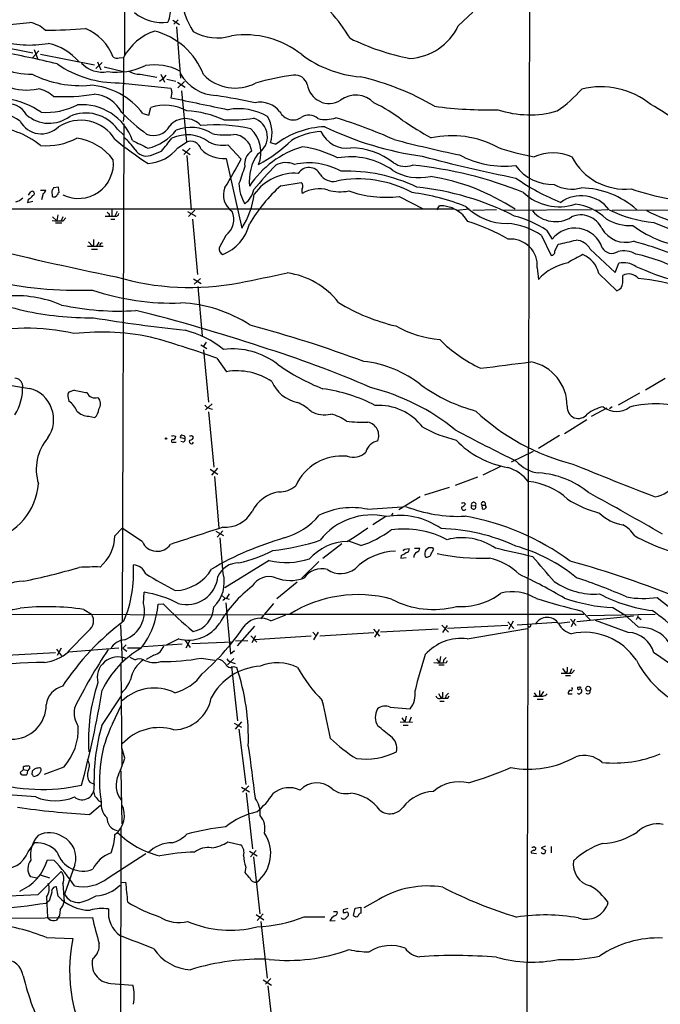
# Model space of a CAD drawing. Extents: x 17 to 1032, y 1236 to 2043.
# Drawn here: x 580 to 707, y 1725 to 1920 of the extents above; entities that cross this region are included whole.
import ezdxf

# ---------------------------------------------------------------- set-up
doc = ezdxf.new("R2010")
doc.units = 0
doc.header["$MEASUREMENT"] = 0
doc.layers.add('MAIN', color=5, linetype='CONTINUOUS')

msp = doc.modelspace()

# ---------------------------------------------------------------- linework, layer by layer
at = {"layer": 'MAIN'}
for p, q in [((600.964, 2033.8348), (600.7947, 1912.8461)), ((681.228, 2004.7094), (680.3813, 1676.7954)), ((666.9193, 1918.6881), (669.798, 1921.3974)), ((610.362, 1919.7888), (611.7167, 1918.9421)), ((611.4627, 1919.8734), (610.616, 1919.0268)), ((611.124, 1918.5188), (611.886, 1908.3588)), ((572.0927, 1915.4708), (582.676, 1913.3541)), ((583.8613, 1913.7774), (582.5913, 1912.3381)), ((582.93, 1914.0314), (583.6073, 1912.2534)), ((584.2, 1913.1001), (594.868, 1910.9834)), ((595.122, 1910.2214), (596.392, 1911.4068)), ((595.4607, 1911.5761), (596.138, 1909.9674)), ((599.7787, 1912.3381), (600.6253, 1912.4228)), ((600.6253, 1912.4228), (600.5407, 1901.4161)), ((596.8153, 1910.5601), (600.6253, 1909.6288)), ((599.7787, 1907.4274), (610.0233, 1906.3268)), ((603.9273, 1909.1208), (607.2293, 1908.5281)), ((607.7373, 1907.7661), (608.4993, 1908.2741)), ((607.9913, 1909.1208), (608.7533, 1907.5121)), ((609.0073, 1908.9514), (608.4993, 1908.2741)), ((609.1767, 1908.1048), (610.9547, 1907.7661)), ((611.2933, 1907.5121), (612.8173, 1906.5808)), ((612.7327, 1907.6814), (611.378, 1906.4114)), ((610.1927, 1905.4801), (610.0233, 1904.4641)), ((612.14, 1905.8188), (613.0713, 1895.6588)), ((605.6207, 1900.9928), (606.044, 1902.5168)), ((600.71, 1900.9081), (600.5407, 1899.7228)), ((604.4353, 1901.3314), (605.6207, 1900.9928)), ((599.44, 1898.1988), (600.6253, 1897.0981)), ((600.71, 1899.2994), (600.3713, 1800.6628)), ((605.9593, 1893.0341), (608.1607, 1893.8808)), ((611.378, 1894.5581), (613.0713, 1895.6588)), ((612.3093, 1894.2194), (613.8333, 1893.2034)), ((613.8333, 1894.4734), (612.5633, 1893.2034)), ((621.284, 1895.1508), (623.9087, 1892.2721)), ((629.7507, 1895.5741), (630.7667, 1895.2354)), ((613.156, 1893.0341), (614.0027, 1882.2814)), ((620.9453, 1892.4414), (624.078, 1878.6408)), ((584.2, 1886.1761), (585.216, 1886.1761)), ((587.756, 1886.7688), (586.74, 1886.5994)), ((587.8407, 1885.6681), (587.756, 1886.7688)), ((631.7827, 1887.0228), (635.8467, 1887.7001)), ((581.7447, 1884.3134), (581.5753, 1883.7208)), ((581.8293, 1885.1601), (582.168, 1885.7528)), ((584.708, 1885.4988), (584.3693, 1884.2288)), ((586.4013, 1885.9221), (586.486, 1884.9061)), ((587.0787, 1884.8214), (587.4173, 1885.0754)), ((655.2353, 1884.9061), (659.9767, 1882.4508)), ((665.988, 1882.3661), (516.89, 1882.4508)), ((581.5753, 1883.7208), (582.676, 1883.9748)), ((598.3393, 1882.2814), (598.3393, 1881.0114)), ((614.7647, 1882.1968), (613.4947, 1880.9268)), ((662.686, 1882.2814), (663.194, 1883.0434)), ((669.1207, 1882.3661), (666.6653, 1882.1121)), ((674.5393, 1882.2814), (669.798, 1882.1121)), ((693.3353, 1882.2814), (675.5553, 1882.1121)), ((696.5527, 1882.2814), (694.0127, 1882.1121)), ((726.5247, 1882.2814), (697.3993, 1882.1121)), ((586.5707, 1880.8421), (587.4173, 1880.0801)), ((587.5867, 1881.2654), (587.4173, 1880.0801)), ((588.6027, 1880.8421), (588.264, 1880.0801)), ((588.6873, 1880.0801), (589.1953, 1880.6728)), ((597.7467, 1881.4348), (597.7467, 1881.0114)), ((598.0853, 1880.4188), (598.932, 1880.4188)), ((599.3553, 1881.9428), (598.932, 1881.0114)), ((613.3253, 1881.9428), (614.934, 1881.0114)), ((614.2567, 1880.4188), (615.2727, 1869.4121)), ((587.1633, 1879.6568), (588.4333, 1879.6568)), ((684.4453, 1878.2174), (685.546, 1876.4394)), ((620.8607, 1877.2014), (619.5907, 1874.7461)), ((683.4293, 1877.2014), (685.3767, 1873.2221)), ((593.5133, 1875.0848), (596.5613, 1875.0848)), ((593.6827, 1875.9314), (594.4447, 1875.0848)), ((594.2753, 1874.4921), (595.4607, 1874.4921)), ((594.6987, 1875.3388), (594.4447, 1875.0848)), ((595.7147, 1875.8468), (595.2913, 1875.0848)), ((686.054, 1874.0688), (686.7313, 1875.4234)), ((693.0813, 1874.4921), (697.992, 1869.8354)), ((682.5827, 1870.7668), (682.8367, 1868.4808)), ((697.992, 1869.8354), (698.754, 1871.6981)), ((614.5107, 1868.5654), (616.0347, 1867.6341)), ((615.8653, 1868.6501), (614.5953, 1867.5494)), ((694.7747, 1869.6661), (698.3307, 1866.1948)), ((699.516, 1867.8034), (699.516, 1869.2428)), ((615.3573, 1867.0414), (616.204, 1857.3048)), ((615.95, 1855.5268), (617.1353, 1854.7648)), ((616.966, 1856.0348), (616.458, 1855.2728)), ((616.458, 1854.5108), (617.474, 1844.1814)), ((619.0827, 1852.9021), (621.03, 1850.1928)), ((707.898, 1848.8381), (704.0033, 1846.5521)), ((589.6187, 1845.2821), (589.788, 1844.3508)), ((590.8887, 1846.5521), (589.788, 1846.1288)), ((702.818, 1845.9594), (698.5847, 1843.5888)), ((618.1513, 1843.8428), (616.8813, 1842.6574)), ((697.3993, 1843.2501), (696.8913, 1842.8268)), ((593.7673, 1841.3874), (594.9527, 1841.1334)), ((617.474, 1842.2341), (618.49, 1831.3121)), ((617.728, 1842.9114), (618.236, 1842.7421)), ((696.3833, 1842.9961), (693.2507, 1841.3028)), ((692.404, 1840.6254), (688.0013, 1837.9161)), ((610.5313, 1837.5774), (610.9547, 1837.3234)), ((614.0873, 1837.5774), (614.426, 1837.3234)), ((686.9853, 1837.5774), (682.8367, 1834.9528)), ((610.5313, 1836.2228), (611.0393, 1836.2228)), ((612.8173, 1836.9001), (611.886, 1837.0694)), ((612.4787, 1836.2228), (611.9707, 1836.3921)), ((677.5027, 1832.3281), (681.8207, 1834.4448)), ((675.3013, 1831.3968), (671.83, 1829.7034)), ((617.8127, 1830.8888), (619.3367, 1829.8728)), ((619.252, 1831.0581), (618.0667, 1829.7034)), ((618.6593, 1829.4494), (619.506, 1819.2894)), ((670.7293, 1829.2801), (666.3267, 1827.6714)), ((660.3153, 1825.8088), (665.226, 1827.3328)), ((659.384, 1825.3854), (655.1507, 1822.8454)), ((668.02, 1824.2848), (668.3587, 1823.9461)), ((669.544, 1823.6921), (670.3907, 1823.6074)), ((671.576, 1823.7768), (671.6607, 1823.0148)), ((671.576, 1823.7768), (672.2533, 1823.7768)), ((672.5073, 1823.4381), (672.2533, 1823.7768)), ((648.97, 1822.9301), (655.828, 1823.4381)), ((653.9653, 1822.1681), (653.7113, 1821.7448)), ((652.6107, 1821.4908), (649.986, 1819.8821)), ((598.932, 1817.6808), (600.3713, 1819.2048)), ((604.3507, 1816.4954), (600.3713, 1819.2048)), ((618.9133, 1818.6121), (620.4373, 1817.7654)), ((620.268, 1818.6968), (619.1673, 1817.4268)), ((620.3527, 1810.2301), (619.76, 1817.2574)), ((643.89, 1816.0721), (640.08, 1813.1934)), ((647.6153, 1815.7334), (645.0753, 1816.6648)), ((655.6587, 1813.7861), (655.574, 1813.2781)), ((656.336, 1815.0561), (657.1827, 1815.1408)), ((658.2833, 1815.2254), (659.2993, 1815.2254)), ((660.5693, 1814.9714), (661.0773, 1815.3948)), ((661.7547, 1815.3948), (662.0087, 1815.0561)), ((629.4967, 1812.7701), (620.6913, 1807.3514)), ((639.318, 1812.6008), (635.9313, 1809.2988)), ((655.574, 1813.2781), (656.59, 1813.3628)), ((631.0207, 1805.2348), (635, 1808.5368)), ((604.6047, 1804.3034), (604.6893, 1806.5048)), ((621.538, 1806.1661), (621.03, 1805.3194)), ((607.4833, 1804.1341), (608.4993, 1804.2188)), ((620.014, 1805.9121), (620.6067, 1805.4041)), ((620.4373, 1805.0654), (620.268, 1804.8114)), ((620.6067, 1805.4041), (621.538, 1805.1501)), ((620.8607, 1804.3881), (621.792, 1794.3128)), ((627.8033, 1801.2554), (630.428, 1804.3034)), ((706.374, 1805.4888), (710.0993, 1802.5254)), ((550.926, 1802.1868), (628.142, 1802.0174)), ((592.7513, 1803.1181), (594.2753, 1802.1868)), ((628.5653, 1802.1868), (691.8113, 1802.1868)), ((691.388, 1802.7794), (693.166, 1801.0014)), ((692.5733, 1801.9328), (705.9507, 1802.1868)), ((697.5687, 1803.4568), (699.9393, 1802.0174)), ((629.8353, 1800.8321), (632.7987, 1802.0174)), ((676.7407, 1800.6628), (677.926, 1799.3081)), ((677.8413, 1800.7474), (676.91, 1799.1388)), ((686.4773, 1800.4934), (678.6033, 1799.9854)), ((689.0173, 1800.5781), (686.9007, 1800.3241)), ((689.1867, 1801.1708), (690.2873, 1799.9008)), ((689.356, 1799.7314), (690.118, 1801.2554)), ((701.6327, 1801.7634), (690.4567, 1800.6628)), ((700.6167, 1798.5461), (694.0973, 1800.9168)), ((702.6487, 1799.5621), (699.9393, 1802.0174)), ((702.2253, 1801.0861), (702.6487, 1801.9328)), ((702.564, 1801.5941), (703.1567, 1801.0861)), ((593.6827, 1798.8848), (589.6187, 1794.7361)), ((600.0327, 1800.0701), (600.3713, 1792.7041)), ((623.2313, 1795.9214), (626.618, 1799.8161)), ((638.1327, 1798.6308), (638.81, 1797.8688)), ((638.302, 1797.1068), (639.2333, 1798.6308)), ((639.4873, 1797.8688), (650.24, 1798.5461)), ((650.1553, 1799.2234), (651.3407, 1797.7841)), ((651.256, 1799.1388), (650.3247, 1797.6148)), ((662.94, 1799.2234), (651.51, 1798.6308)), ((663.702, 1799.9854), (664.972, 1798.6308)), ((664.718, 1799.9008), (663.7867, 1798.5461)), ((676.7407, 1799.9008), (664.8027, 1799.3081)), ((668.6973, 1797.2761), (680.6353, 1799.3081)), ((604.6047, 1795.7521), (612.2247, 1796.2601)), ((611.5473, 1797.2761), (609.092, 1796.0061)), ((612.8173, 1796.9374), (613.8333, 1795.5828)), ((613.7487, 1796.9374), (612.9867, 1795.4134)), ((614.172, 1796.3448), (622.3, 1796.6834)), ((622.808, 1796.8528), (625.2633, 1796.9374)), ((625.856, 1797.8688), (627.0413, 1796.5988)), ((626.7873, 1797.8688), (626.0253, 1796.5141)), ((637.794, 1797.7841), (626.5333, 1797.1068)), ((576.2413, 1793.9741), (587.1633, 1794.5668)), ((587.3327, 1795.2441), (588.3487, 1793.8894)), ((588.264, 1795.4134), (587.502, 1793.9741)), ((589.7033, 1794.7361), (599.694, 1795.4981)), ((601.1333, 1796.0908), (600.456, 1795.4134)), ((600.456, 1795.4134), (601.3027, 1794.8208)), ((601.3873, 1795.4981), (604.0967, 1795.4981)), ((621.792, 1794.3128), (622.6387, 1794.9901)), ((606.6367, 1794.0588), (605.1127, 1793.2121)), ((616.0347, 1793.4661), (618.744, 1793.0428)), ((622.4693, 1793.3814), (621.1993, 1792.1114)), ((622.1307, 1792.6194), (622.7233, 1792.3654)), ((662.6013, 1793.2968), (663.194, 1792.5348)), ((663.448, 1793.8048), (663.194, 1792.5348)), ((664.0407, 1793.0428), (663.956, 1792.5348)), ((664.6333, 1792.6194), (664.8027, 1792.9581)), ((600.1173, 1792.1961), (600.2867, 1771.9608)), ((622.046, 1791.7728), (623.2313, 1781.0201)), ((622.3847, 1791.7728), (623.062, 1791.6034)), ((663.1093, 1792.1114), (664.1253, 1792.1114)), ((687.578, 1791.4341), (688.2553, 1790.5028)), ((688.5093, 1790.8414), (688.2553, 1790.5028)), ((689.356, 1791.3494), (689.0173, 1790.5028)), ((689.4407, 1790.5028), (689.9487, 1791.0954)), ((688.1707, 1789.9948), (689.1867, 1789.9948)), ((681.99, 1786.6081), (682.4133, 1785.9308)), ((683.8527, 1786.8621), (683.26, 1785.9308)), ((690.5413, 1787.7088), (690.5413, 1787.5394)), ((596.3073, 1780.0888), (600.202, 1786.0154)), ((663.0247, 1786.4388), (663.5327, 1785.5074)), ((663.2787, 1784.9148), (664.1253, 1784.9148)), ((663.7867, 1785.8461), (663.5327, 1785.5074)), ((664.464, 1786.0154), (664.3793, 1785.5074)), ((664.8873, 1785.5074), (665.1413, 1786.0154)), ((682.5827, 1785.3381), (683.768, 1785.3381)), ((683.006, 1786.1848), (683.26, 1785.9308)), ((688.6787, 1786.3541), (689.5253, 1786.3541)), ((598.424, 1780.4274), (600.202, 1784.2374)), ((653.4573, 1783.7294), (657.4367, 1783.3908)), ((623.9933, 1780.8508), (622.7233, 1779.4114)), ((655.4047, 1780.8508), (657.86, 1780.7661)), ((655.7433, 1781.6128), (656.336, 1780.7661)), ((656.59, 1781.9514), (656.336, 1780.7661)), ((657.606, 1781.7821), (657.1827, 1780.7661)), ((622.554, 1780.5968), (623.9933, 1779.7501)), ((623.4853, 1779.4114), (624.84, 1768.4048)), ((655.9973, 1780.1734), (657.0133, 1780.1734)), ((600.8793, 1773.6541), (600.3713, 1775.5168)), ((580.8133, 1771.3681), (580.136, 1770.7754)), ((580.8133, 1771.3681), (580.8133, 1771.9608)), ((580.8133, 1771.3681), (581.66, 1771.1988)), ((581.5753, 1770.6908), (581.66, 1771.1988)), ((582.0833, 1771.7068), (581.66, 1771.1988)), ((582.5067, 1770.4368), (582.5913, 1771.1141)), ((583.946, 1771.7914), (584.2, 1771.7068)), ((588.772, 1771.8761), (584.8773, 1770.4368)), ((600.1173, 1771.1141), (600.2867, 1760.6154)), ((580.7287, 1770.3521), (581.2367, 1770.3521)), ((593.9367, 1768.9128), (594.7833, 1768.4894)), ((623.9933, 1767.8968), (625.602, 1766.9654)), ((625.4327, 1768.1508), (624.1627, 1766.8808)), ((595.7147, 1765.1874), (596.138, 1765.0181)), ((624.9247, 1766.7961), (626.1947, 1755.7048)), ((593.852, 1762.4781), (596.0533, 1764.3408)), ((600.1173, 1759.8534), (599.6093, 1554.6214)), ((581.7447, 1755.1121), (583.0147, 1756.8901)), ((621.284, 1757.0594), (623.824, 1756.4668)), ((626.872, 1755.3661), (625.7713, 1754.0961)), ((681.9053, 1756.1281), (682.3287, 1755.8741)), ((684.1913, 1756.2128), (683.3447, 1755.8741)), ((683.3447, 1755.8741), (684.276, 1755.3661)), ((685.3767, 1756.1281), (685.3767, 1754.8581)), ((585.5547, 1753.5034), (586.8247, 1753.4188)), ((597.5773, 1749.9474), (605.028, 1754.7734)), ((625.602, 1755.1968), (627.126, 1754.2654)), ((626.364, 1754.0961), (627.634, 1742.8354)), ((681.3973, 1755.1121), (681.3973, 1754.8581)), ((681.3973, 1754.8581), (682.4133, 1754.7734)), ((590.9733, 1752.4874), (588.9413, 1746.7301)), ((624.84, 1752.0641), (624.6707, 1750.9634)), ((583.438, 1749.8628), (582.168, 1750.1168)), ((583.692, 1746.6454), (588.264, 1751.2174)), ((584.1153, 1750.5401), (585.978, 1749.9474)), ((587.6713, 1746.3068), (587.3327, 1748.1694)), ((588.6027, 1748.8468), (588.8567, 1745.2061)), ((600.202, 1749.0161), (601.0487, 1749.1008)), ((585.3853, 1746.1374), (585.5547, 1742.1581)), ((651.1713, 1745.6294), (648.208, 1744.0208)), ((585.8933, 1745.3754), (585.3007, 1744.9521)), ((588.0947, 1743.6821), (587.9253, 1742.4968)), ((645.0753, 1743.8514), (644.144, 1743.5974)), ((646.176, 1742.4968), (646.5147, 1743.9361)), ((646.5147, 1743.9361), (647.6153, 1744.1054)), ((647.6153, 1744.1054), (647.6153, 1742.9201)), ((565.5733, 1741.9041), (594.4447, 1742.0734)), ((585.8933, 1741.7348), (585.5547, 1742.1581)), ((587.9253, 1742.4968), (587.3327, 1741.5654)), ((626.872, 1742.6661), (628.396, 1741.6501)), ((628.3113, 1742.8354), (627.126, 1741.4808)), ((636.4393, 1742.2428), (640.5033, 1742.2428)), ((642.1967, 1743.2588), (642.9587, 1743.2588)), ((644.906, 1743.1741), (645.0753, 1743.0894)), ((627.8033, 1741.3114), (629.0733, 1730.0508)), ((641.5193, 1741.3961), (642.5353, 1741.4808)), ((585.3853, 1738.0941), (590.55, 1737.9248)), ((629.8353, 1729.9661), (628.7347, 1728.8654)), ((598.0853, 1729.0348), (602.488, 1728.6961)), ((628.3113, 1729.7121), (629.92, 1728.6961)), ((629.2427, 1728.5268), (630.428, 1717.5201))]:
    msp.add_line(p, q, dxfattribs=at)
for centre, radius in [((609.0496, 1836.9425), 0.1338), ((692.6838, 1787.4031), 0.4696)]:
    msp.add_circle(centre, radius, dxfattribs=at)
for centre, radius, start, end in [((628.6472, 1926.6027), 16.838, 187.942281, 212.371994), ((608.172, 1927.6256), 8.2718, 229.744077, 278.752534), ((605.3148, 1921.4796), 4.5891, 333.752657, 13.909971), ((616.4409, 1898.7429), 33.9154, 31.04375, 42.103252), ((569.9352, 2014.3823), 95.7903, 270.885338, 277.285853), ((580.8063, 1913.0014), 6.4909, 48.216184, 78.653713), ((585.1226, 2011.7209), 93.8795, 270.00531, 274.868456), ((589.1712, 1908.8724), 10.099, 21.09637, 67.167557), ((610.3356, 1907.2529), 11.0008, 108.714284, 151.968536), ((603.26, 1903.9972), 14.1272, 20.896491, 75.462971), ((619.1929, 1925.7766), 9.4756, 239.796489, 287.523778), ((656.8112, 1923.3874), 11.1471, 272.780782, 335.066077), ((582.1346, 1935.4987), 20.5971, 252.141065, 280.036035), ((583.183, 1904.0383), 11.4637, 41.112296, 77.193629), ((624.6469, 1898.6956), 18.2317, 51.760909, 98.201701), ((666.2435, 1958.3814), 46.9771, 243.7944, 259.089644), ((547.5661, 1748.3601), 167.6196, 76.216539, 80.179135), ((596.4506, 1915.1734), 5.6417, 223.051349, 280.644485), ((599.3554, 1913.6088), 1.3394, 235.319186, 288.424127), ((649.3493, 1930.8857), 22.347, 233.098771, 265.332109), ((582.1805, 1923.0235), 13.9065, 247.01126, 271.344088), ((599.3794, 1928.2026), 20.779, 235.137778, 271.101091), ((599.2009, 1922.9003), 13.381, 262.665676, 295.413346), ((603.8885, 1913.6768), 4.5561, 240.447286, 270.487933), ((606.7726, 1900.2966), 10.6754, 61.897173, 99.866704), ((592.2243, 1928.7346), 21.8891, 243.644019, 274.709037), ((619.3712, 1913.5181), 8.6387, 209.948982, 267.524016), ((622.7679, 1915.1757), 8.8039, 224.216285, 297.164322), ((640.8115, 1860.1012), 49.2793, 97.566339, 106.534113), ((634.5494, 1906.3794), 2.582, 15.947225, 95.03712), ((635.5482, 1856.8999), 53.083, 59.784143, 76.954108), ((581.3334, 1916.3817), 10.4103, 248.960632, 283.09486), ((582.415, 1899.8781), 6.4909, 48.216184, 78.653713), ((593.1912, 1892.8745), 14.0694, 36.947517, 86.617565), ((821.7588, 1948.2486), 215.8457, 191.19923, 191.428439), ((641.3679, 1907.7019), 4.379, 188.048316, 301.195108), ((669.5421, 1925.7175), 29.323, 305.48062, 318.159781), ((695.1981, 1890.9179), 15.7086, 50.905274, 104.03704), ((575.1299, 1888.2552), 16.1711, 55.519834, 80.620681), ((588.6874, 1944.3431), 39.6728, 267.18642, 278.838758), ((594.3751, 1898.5444), 6.6096, 26.569703, 86.459246), ((1208.3699, 4739.6234), 2897.6106, 258.08288, 258.3120632), ((594.3014, 1751.3426), 155.5183, 77.974674, 80.862637), ((627.761, 1898.7009), 4.8637, 37.62361, 102.567523), ((646.6609, 1900.0998), 4.9011, 43.091784, 128.110805), ((572.3231, 1888.1093), 14.0672, 56.261923, 109.961532), ((577.8078, 1899.1833), 4.0663, 27.762413, 105.088531), ((585.2834, 1915.3023), 13.7532, 265.835757, 296.785455), ((592.4403, 1892.514), 10.5545, 19.271344, 95.213203), ((608.8472, 1894.2743), 8.7061, 60.335768, 108.782706), ((612.1876, 1881.6804), 20.1822, 65.609285, 87.249734), ((623.3981, 1890.6902), 11.5824, 60.178483, 100.09114), ((634.214, 1902.9814), 2.9126, 206.757717, 304.094351), ((636.5967, 1874.7819), 31.7473, 52.523949, 64.548503), ((672.5629, 1977.0702), 75.01, 262.107334, 271.703925), ((681.0881, 1920.9852), 19.9129, 251.571784, 285.955553), ((680.4153, 1859.633), 49.9973, 45.404924, 60.409299), ((584.3608, 1902.1291), 4.8207, 208.79059, 314.772247), ((585.8928, 1906.2414), 6.8409, 229.013886, 306.451459), ((592.1286, 1891.947), 8.0507, 32.320868, 122.896948), ((593.1527, 1893.6972), 7.7327, 35.60202, 114.40802), ((631.4377, 1932.6702), 44.0672, 225.016917, 233.45432), ((612.8968, 1896.2072), 4.1115, 42.046461, 139.523708), ((621.4953, 1933.8259), 33.7785, 268.348841, 278.287249), ((625.27, 1896.7036), 3.855, 300.227337, 73.513584), ((623.6317, 1897.4882), 6.4114, 342.629662, 30.464276), ((637.3284, 1898.2414), 2.7595, 48.727352, 122.475492), ((640.6356, 1906.5112), 6.3717, 256.505071, 288.949361), ((612.6145, 1802.7329), 102.2783, 65.997263, 72.890475), ((708.3396, 1979.277), 95.0637, 236.530536, 240.539667), ((573.6895, 1882.0537), 16.6612, 50.888142, 88.212184), ((606.5985, 1900.5864), 3.6027, 247.111727, 331.65799), ((603.3726, 1903.9085), 9.6614, 282.424667, 322.517718), ((613.9323, 1890.7285), 7.8532, 57.504299, 111.616072), ((618.6916, 1866.2833), 32.7923, 77.380339, 94.79581), ((621.5787, 1893.6769), 6.2861, 337.349917, 47.122194), ((641.1912, 1881.387), 17.3334, 92.274452, 126.970914), ((640.5126, 1884.7546), 13.0436, 93.390011, 120.465122), ((644.7691, 1899.9697), 5.4858, 203.578065, 279.431072), ((668.8502, 1957.5604), 65.3245, 244.282158, 262.042971), ((585.1987, 1908.6989), 13.7538, 265.835939, 296.784701), ((589.8767, 1885.6031), 10.924, 37.06648, 82.001707), ((635.4869, 1939.3424), 56.5075, 229.691436, 237.992231), ((593.8422, 1888.0057), 10.9936, 34.417019, 51.339052), ((984.917, 2657.2147), 851.9205, 243.3203513, 243.5495404), ((-25.8476, 2403.1702), 813.2295, 321.225607, 321.454781), ((613.2644, 1889.9663), 7.1481, 53.920296, 115.449802), ((613.9164, 1893.7186), 2.1163, 16.061801, 113.536672), ((620.2257, 1900.8906), 5.8366, 241.870981, 280.446825), ((620.7835, 1910.1566), 13.0722, 258.383626, 277.03575), ((622.2627, 1893.3903), 3.7945, 7.427307, 88.157502), ((614.4762, 1915.8516), 27.7749, 297.683332, 314.371158), ((736.1515, 2215.3275), 329.5094, 255.602415, 257.916553), ((665.6234, 1877.7933), 19.1429, 61.666323, 102.177769), ((605.1347, 1895.4254), 2.5294, 208.475959, 289.025901), ((604.9494, 1899.5328), 8.1286, 274.138348, 322.265906), ((620.3697, 1898.5273), 6.113, 223.697581, 275.402921), ((627.5152, 1891.3936), 2.8993, 120.922748, 191.152967), ((641.2365, 1876.8352), 18.6147, 106.015664, 147.12975), ((633.3497, 1874.0025), 20.9067, 62.376452, 82.438824), ((645.3967, 1880.2058), 14.3549, 52.503442, 88.917073), ((689.9709, 1939.14), 47.0418, 251.068423, 260.23222), ((591.6992, 1891.4485), 6.9336, 243.474491, 6.117528), ((569.1401, 1920.086), 61.4265, 327.059328, 333.07654), ((635.0233, 1888.0012), 9.4811, 145.489298, 186.438026), ((645.6093, 1878.4207), 14.3369, 54.350129, 100.31028), ((736.4104, 2179.8378), 297.0211, 255.054237, 258.72735), ((676.167, 1910.1279), 19.2405, 242.131989, 276.25913), ((685.7153, 1884.0596), 9.4829, 66.867813, 113.131631), ((699.9072, 1898.0974), 11.7397, 206.931953, 276.368002), ((1470.7456, 1592.792), 897.0346, 160.59453, 160.8237148), ((693.9375, 1830.2208), 87.7224, 136.064524, 140.295116), ((632.8044, 1887.3199), 4.2827, 66.793329, 118.411118), ((637.3129, 1878.3613), 13.1997, 60.95817, 102.339776), ((637.364, 1888.1424), 2.4972, 27.845741, 147.664833), ((644.811, 1857.7055), 32.2144, 64.446676, 91.939555), ((659.1426, 1898.604), 9.981, 238.753793, 283.166036), ((656.4872, 1894.933), 4.0839, 234.826839, 289.642688), ((650.2647, 1812.8075), 78.6469, 67.88449, 84.458041), ((685.783, 1896.7215), 9.4465, 217.261355, 271.130033), ((634.5616, 1879.6936), 9.809, 85.952213, 144.931463), ((642.1215, 1890.8658), 2.9873, 211.412746, 282.917418), ((647.1282, 1866.134), 22.2473, 61.40732, 101.246495), ((654.5627, 1846.4491), 42.9861, 56.672995, 80.826158), ((703.9841, 1925.1676), 44.7015, 235.007728, 248.000944), ((584.4059, 1886.2546), 0.8139, 291.787031, 354.465227), ((755.9255, 1801.5708), 189.3505, 153.316988, 153.54613), ((624.4203, 1885.227), 4.0036, 158.657017, 235.117485), ((631.0225, 1887.5251), 7.5376, 180.600515, 212.575374), ((621.7308, 1887.3004), 4.8311, 307.483772, 347.573331), ((651.8924, 1864.2259), 30.399, 131.4163, 149.864961), ((635.2277, 1886.9713), 0.9562, 325.528818, 49.657378), ((637.2443, 1885.9644), 1.3136, 159.236183, 200.759739), ((639.4027, 1879.7041), 6.7118, 74.638565, 120.304059), ((643.5414, 1893.9817), 8.1548, 253.172756, 282.056236), ((652.5267, 1906.2122), 21.4776, 250.180903, 277.245029), ((652.968, 1831.9181), 55.1501, 62.895386, 84.027216), ((689.4407, 1893.2719), 6.9276, 239.927462, 285.59685), ((690.904, 1869.3945), 17.2095, 48.488445, 88.670489), ((717.5541, 1932.655), 49.0295, 250.526763, 268.807827), ((578.5504, 1886.4948), 2.789, 285.362683, 318.647103), ((580.3056, 1887.0223), 3.0674, 297.979423, 320.602432), ((582.5246, 1885.4911), 0.4423, 290.011875, 143.725967), ((586.9095, 1885.7536), 0.9474, 243.448472, 280.287538), ((588.518, 1884.7367), 1.1516, 126.024081, 162.896174), ((609.858, 1887.6557), 16.8368, 327.62697, 352.058166), ((651.7902, 1840.5465), 45.5168, 68.42444, 82.444178), ((686.9125, 1893.1153), 10.2475, 226.613272, 288.228611), ((691.3046, 1878.226), 6.8352, 36.392592, 126.4957), ((663.4198, 1876.7498), 6.2976, 30.127883, 92.05476), ((676.5302, 1890.9171), 11.3457, 225.145692, 270.635303), ((688.88, 1872.8667), 10.588, 46.158334, 83.285358), ((708.177, 1905.25), 25.6289, 243.662901, 264.446368), ((718.4102, 1909.1647), 30.5311, 242.383132, 271.245809), ((587.9253, 1888.9242), 8.8769, 260.668832, 274.924394), ((598.0007, 2389.0109), 508.0005, 269.885409, 270.114592), ((682.2398, 1966.2915), 119.7487, 224.893867, 225.123016), ((599.1012, 1881.6043), 0.5989, 261.888839, 351.849602), ((618.5971, 1880.3485), 3.8766, 305.726156, 24.284084), ((672.6504, 1860.0237), 21.6825, 57.044827, 75.456223), ((686.1835, 1885.8537), 5.9314, 220.172657, 302.335094), ((691.2187, 1876.6935), 4.5476, 24.178685, 114.179834), ((701.0003, 1888.1714), 9.0392, 238.027943, 273.47377), ((616.9688, 1881.6598), 8.9023, 291.752648, 345.875718), ((658.5513, 1845.4027), 36.0169, 59.510984, 73.357179), ((675.2025, 1864.558), 15.0843, 56.948776, 84.470484), ((690.0464, 1872.9452), 5.6976, 18.425727, 142.173525), ((700.1308, 1881.3088), 5.5017, 210.022475, 285.842256), ((714.9658, 1897.0181), 22.3461, 233.097642, 265.332177), ((738.2423, 1957.2434), 84.0582, 247.220887, 268.303198), ((848.6985, 1875.8468), 254.0003, 179.885409, 180.114592), ((677.3479, 1871.2118), 5.2537, 355.141081, 95.708857), ((668.7702, 1958.7477), 85.2381, 282.164357, 284.621657), ((690.0004, 1872.7349), 3.5468, 29.698396, 85.360315), ((704.7438, 2398.086), 539.5241, 255.674149, 258.717313), ((596.3074, 1875.2541), 0.3787, 63.441716, 206.558284), ((620.8182, 1874.5132), 1.2494, 169.256675, 243.873816), ((697.3809, 1875.8555), 2.2252, 209.905208, 302.751626), ((682.7856, 1805.1459), 73.3335, 65.324027, 75.107552), ((685.3273, 1873.9559), 0.7355, 273.851386, 8.830866), ((701.942, 1850.8834), 24.7528, 114.589546, 122.400269), ((689.557, 1868.4583), 5.3556, 13.033347, 67.088401), ((699.7307, 1869.3058), 4.8166, 59.976551, 103.764181), ((695.1029, 1840.1128), 34.0975, 60.367312, 78.088408), ((690.9556, 1860.9356), 11.0836, 101.854659, 137.097529), ((699.643, 1867.3376), 4.4502, 55.857503, 101.523293), ((726.0698, 1925.7252), 59.7091, 246.374205, 262.452668), ((613.8068, 1918.357), 51.4877, 253.50291, 280.930718), ((515.1171, 2419.967), 562.7137, 281.112261, 282.097956), ((630.9506, 1854.3392), 15.5543, 37.969224, 82.232943), ((700.7163, 1867.0116), 2.5336, 40.294923, 118.278547), ((699.7523, 1832.5046), 36.2614, 56.688483, 85.418582), ((600.146, 1941.171), 81.2057, 246.050463, 256.227306), ((591.7633, 1946.1453), 79.8263, 257.172093, 271.924953), ((697.7848, 1867.838), 1.7315, 288.377397, 358.855031), ((579.1019, 1841.2021), 24.0476, 67.385982, 94.399272), ((610.1203, 1912.791), 49.0019, 251.343237, 272.164109), ((599.7172, 1916.4201), 54.2244, 257.897782, 273.556297), ((610.8857, 1836.8775), 26.9684, 56.71345, 87.694241), ((662.9298, 1895.7974), 37.492, 238.271006, 257.097305), ((594.2991, 1924.7036), 63.8441, 257.805539, 270.358617), ((651.4034, 2211.2127), 354.9111, 260.806363, 263.758439), ((529.6069, 1562.6791), 308.4982, 71.42298, 76.221675), ((581.6502, 1818.8443), 39.9467, 76.752959, 105.222739), ((556.431, 1603.8523), 264.7865, 69.720046, 74.837772), ((665.3611, 1878.6355), 22.1906, 240.867427, 264.615359), ((596.2547, 1811.5082), 46.5402, 76.682234, 96.725811), ((533.1101, 1606.4067), 261.058, 70.772264, 73.563915), ((608.0415, 1839.3288), 19.6653, 50.924938, 75.94496), ((566.6812, 1656.9405), 207.4001, 66.445494, 72.835591), ((684.0781, 1877.4956), 29.5235, 225.210507, 244.401229), ((622.2266, 1840.0976), 14.6078, 52.149406, 97.035793), ((656.8212, 1888.2463), 44.694, 235.006657, 248.002053), ((645.8552, 1830.3438), 22.0071, 51.505556, 83.862733), ((496.1682, 3268.6832), 1428.5912, 277.0425241, 277.4464413), ((679.6062, 1843.4018), 8.9034, 359.568831, 78.949801), ((586.655, 1886.8574), 40.2369, 249.813263, 263.354726), ((578.9929, 1847.2717), 1.656, 4.40189, 85.59811), ((623.062, 1837.9035), 12.4562, 56.125841, 99.388744), ((570.0755, 1847.1159), 10.5723, 328.81411, 1.53334), ((636.5975, 1851.1021), 7.1851, 203.427376, 257.15385), ((639.0214, 1805.0224), 43.3392, 50.947138, 75.922875), ((679.2984, 1875.0476), 33.8377, 234.30127, 254.737144), ((580.3842, 1840.7069), 6.3912, 325.309609, 75.367774), ((590.55, 1845.5362), 0.9653, 142.12814, 195.261365), ((602.0475, 1895.7421), 50.4398, 257.218713, 260.161422), ((594.9618, 1846.6576), 1.6513, 201.809786, 290.692494), ((594.2291, 1843.8273), 1.8397, 323.852646, 44.323942), ((635.9519, 1815.7137), 31.3652, 62.377935, 82.437141), ((587.2227, 1840.5935), 4.5495, 23.442174, 55.676657), ((618.0671, 1844.5206), 1.6446, 214.513368, 258.100396), ((632.2486, 1836.6889), 7.9024, 45.433223, 69.624283), ((651.1765, 1832.6033), 10.9221, 37.063679, 93.582617), ((690.7237, 1843.1595), 2.2213, 175.473696, 322.615253), ((697.6975, 1834.6026), 8.8932, 103.500745, 125.852683), ((698.3025, 1846.7076), 4.3753, 232.207366, 305.943225), ((705.985, 1823.9555), 19.879, 70.183996, 104.908191), ((593.612, 1844.2986), 2.9154, 220.54715, 273.053589), ((593.3033, 1842.8995), 2.4165, 313.043093, 356.265414), ((640.3864, 1847.01), 5.3598, 241.074559, 284.06217), ((639.6112, 1833.161), 8.8958, 54.148829, 76.494572), ((700.2874, 1874.2927), 43.712, 226.84715, 255.861487), ((647.9959, 1866.7399), 26.5589, 263.134993, 272.284764), ((648.4391, 1837.5087), 2.7629, 338.068813, 77.125692), ((673.4131, 1864.4858), 28.6861, 241.878296, 256.046738), ((610.2351, 1837.958), 0.4823, 254.718831, 307.891655), ((610.3761, 1837.3094), 0.5788, 268.604026, 1.386077), ((612.2458, 1837.2176), 0.3891, 67.613458, 202.386542), ((612.3594, 1837.0849), 0.4937, 338.021905, 85.981356), ((613.7911, 1837.958), 0.4823, 254.718831, 307.891655), ((613.8334, 1837.2387), 0.5986, 261.865837, 8.134163), ((836.5239, 2157.1265), 361.0768, 241.877381, 244.034556), ((592.8166, 1830.8726), 9.4823, 139.193044, 197.570481), ((610.3782, 1836.454), 0.2773, 93.349473, 303.512416), ((612.1398, 1836.8155), 0.6828, 299.760495, 7.11773), ((614.0874, 1836.3582), 0.4445, 139.634972, 342.262204), ((651.5137, 1833.5486), 2.9726, 99.912291, 165.847823), ((679.7689, 1849.3463), 18.3702, 223.736848, 260.511886), ((643.8283, 1823.5473), 9.9401, 83.775786, 156.022119), ((646.049, 1837.0187), 3.7675, 252.338875, 313.2684), ((683.6351, 1836.9102), 6.8209, 220.31247, 263.993017), ((1011.1155, 2614.011), 845.6098, 247.6535868, 248.8456672), ((674.4556, 1823.5511), 8.0092, 37.559389, 73.422654), ((681.8954, 1813.2088), 16.9491, 50.208582, 86.529859), ((571.1775, 1829.0655), 12.6433, 284.666477, 355.211671), ((631.4757, 1831.4995), 5.0994, 268.692048, 309.889441), ((679.5419, 1815.1248), 13.3684, 47.380317, 84.57966), ((704.6341, 1831.8826), 6.6293, 281.455364, 324.256858), ((632.5268, 1819.3428), 7.1545, 99.391754, 153.752985), ((400.7783, 1288.3473), 612.0157, 59.934704, 61.5068466), ((667.7236, 1824.666), 0.4829, 254.763614, 307.866658), ((666.7904, 1825.1762), 1.9932, 293.861793, 321.891048), ((669.9459, 1823.4358), 0.4767, 147.473494, 21.096184), ((669.9875, 1823.851), 0.4711, 328.861028, 199.711909), ((671.9147, 1824.0077), 0.4099, 325.708923, 214.283203), ((700.3889, 1843.1558), 21.6825, 237.044827, 255.456223), ((620.6436, 1825.6873), 6.3243, 266.595236, 329.807993), ((628.5983, 1830.8465), 14.1271, 285.863893, 319.888986), ((645.8797, 1808.6698), 14.5913, 77.772696, 116.352566), ((649.801, 1808.8274), 12.99, 77.125822, 141.94811), ((655.2535, 1807.2289), 14.4895, 55.152591, 100.169174), ((666.9003, 1849.808), 28.266, 248.422705, 272.785616), ((668.0623, 1823.2264), 0.4826, 164.742799, 322.12814), ((671.8986, 1823.5973), 0.6292, 247.784305, 345.343113), ((700.8286, 1828.2223), 8.4429, 225.813877, 261.056021), ((659.6679, 1772.5691), 49.7562, 53.731788, 80.039729), ((697.0629, 1814.863), 5.5865, 30.291135, 63.952791), ((590.6096, 1817.8702), 8.3245, 310.073559, 358.696296), ((1461.7877, -764.6728), 2717.6191, 108.0383372, 108.2675175), ((608.8576, 1876.3114), 69.7661, 301.111375, 305.181548), ((641.3951, 1835.0034), 20.2491, 287.889659, 307.16106), ((656.117, 1800.4897), 18.5443, 62.36694, 97.717493), ((662.4084, 1780.9647), 38.172, 65.316369, 88.312191), ((720.6183, 1851.2788), 38.4668, 240.859403, 259.571229), ((607.2901, 1817.8406), 3.2326, 204.590937, 325.019887), ((649.6748, 1757.3181), 62.3624, 106.024271, 120.453932), ((626.4927, 1854.5768), 39.9447, 275.287878, 289.113172), ((645.2305, 1806.1519), 10.4332, 91.782329, 138.179249), ((667.6923, 1805.8497), 11.4617, 54.885082, 105.040287), ((618.8373, 1835.347), 23.4651, 281.424764, 298.889966), ((654.8256, 1802.9663), 11.6718, 91.729668, 135.401959), ((654.7412, 1816.2558), 2.6346, 290.380163, 314.566345), ((571.5167, 1899.5367), 119.7133, 314.885375, 315.114625), ((656.6092, 1814.9754), 0.5969, 268.156722, 16.087801), ((659.5105, 1813.3207), 1.3971, 125.123386, 178.273239), ((658.5584, 1815.1902), 0.7417, 281.532613, 2.720065), ((662.0484, 1814.0678), 1.7333, 148.57874, 198.003219), ((660.7304, 1814.3529), 0.8848, 248.073533, 345.060658), ((661.416, 1984.7447), 169.3502, 269.885409, 270.114592), ((659.7012, 1815.5433), 2.3584, 323.024664, 348.077809), ((671.423, 1852.4266), 39.1844, 257.243396, 272.452873), ((254.682, -48.2874), 1910.1694, 77.0812756, 77.3104564), ((669.0406, 1783.1185), 33.836, 50.917747, 74.031275), ((578.1811, 1810.3177), 24.4444, 337.166892, 3.766349), ((602.3722, 1809.0622), 2.8682, 22.188683, 85.991523), ((623.5246, 1807.7558), 4.5912, 90.490453, 155.805884), ((632.8386, 1827.9157), 15.5099, 257.556979, 287.317156), ((670.277, 1801.0102), 12.5885, 45.968448, 77.041101), ((-543.8405, 752.711), 1620.9192, 40.649271, 40.8784504), ((630.1836, 1602.8204), 217.9787, 68.157292, 74.318217), ((555.1774, 1936.5658), 130.4044, 281.337489, 286.319425), ((594.9095, 1761.7338), 49.7776, 88.780731, 93.558413), ((655.9577, 1893.4329), 97.625, 238.554518, 242.493722), ((610.5745, 1815.5796), 8.7412, 271.937278, 328.994201), ((613.9685, 1808.4661), 6.6234, 313.051416, 15.445856), ((639.8888, 1806.8294), 4.3114, 74.908759, 145.056646), ((643.6423, 1815.0014), 4.7954, 236.726142, 306.797254), ((630.9672, 1708.2287), 112.6033, 59.568698, 64.735106), ((581.0028, 1800.3837), 8.3245, 91.304392, 139.926441), ((613.1558, 1810.2828), 6.2145, 254.190238, 354.038866), ((629.4662, 1805.7101), 3.8967, 70.503933, 149.461396), ((633.6734, 1816.7862), 7.953, 248.562609, 289.702867), ((693.9269, 1820.0782), 13.9492, 235.217146, 274.181399), ((656.4215, 1706.3292), 108.5026, 66.159129, 71.765887), ((601.4576, 1785.0402), 21.7065, 62.553118, 81.437884), ((641.2134, 1787.8588), 24.9278, 127.292683, 149.771143), ((647.048, 1780.4665), 25.5671, 74.893177, 121.838365), ((667.524, 1816.6291), 12.9527, 265.823649, 307.371438), ((677.6424, 1797.7577), 8.8695, 57.459346, 104.738006), ((709.4861, 1833.9565), 31.3652, 242.377935, 262.437141), ((578.2061, 1810.0901), 6.9897, 238.442279, 286.027929), ((598.6869, 1802.8043), 6.1048, 291.046743, 14.215162), ((591.0595, 1805.4942), 16.48, 322.287603, 355.265981), ((656.0331, 1849.4657), 65.6258, 223.588034, 230.653747), ((620.5219, 1805.2348), 0.1894, 243.462013, 63.394352), ((661.9504, 1820.5643), 17.478, 241.874889, 285.362304), ((752.6416, 2044.2959), 249.163, 253.628944, 255.768672), ((699.4724, 1838.7386), 35.3331, 251.055279, 266.911487), ((703.5784, 1823.7212), 18.4455, 259.692709, 278.717351), ((585.4031, 1751.5641), 52.0751, 81.888041, 95.805074), ((592.2915, 1800.8387), 2.3985, 305.451318, 34.19824), ((613.4291, 1803.6774), 5.0612, 281.359886, 359.419239), ((680.1536, 1766.1515), 44.5317, 47.151415, 55.529129), ((632.1998, 1758.9802), 52.3755, 126.958179, 146.513184), ((613.4404, 1804.4751), 7.4437, 255.266663, 326.888266), ((627.7989, 1797.0939), 4.2569, 61.420477, 135.641479), ((684.5574, 1798.8026), 2.7233, 33.966076, 148.156527), ((690.2873, 1802.0598), 3.8811, 206.565711, 256.115928), ((580.0459, 1830.7128), 54.2024, 311.843144, 325.57424), ((681.0276, 1799.9461), 0.3109, 188.377683, 23.505914), ((691.9476, 1786.2458), 12.3219, 33.478049, 102.141361), ((700.4097, 1793.0803), 5.4697, 14.849771, 87.831139), ((702.9335, 1792.5116), 7.0562, 34.557368, 92.313165), ((601.1665, 1793.5712), 3.5472, 94.643992, 150.298393), ((667.5148, 1787.8537), 9.4964, 82.846845, 138.522338), ((584.0084, 1801.1239), 8.5578, 276.397788, 311.717885), ((686.2921, 1736.275), 106.4786, 146.425803, 153.635454), ((613.6934, 1778.7762), 19.2066, 119.977286, 154.264253), ((605.9808, 1796.6937), 2.7153, 283.978413, 343.475782), ((690.3389, 1769.2252), 29.5597, 33.423637, 58.697741), ((594.1187, 1490.4824), 302.2757, 91.7359, 96.596812), ((599.5405, 1789.5775), 4.1239, 67.279567, 194.350302), ((729.4132, 2047.4012), 284.0033, 243.320366, 243.549531), ((607.8697, 1788.1186), 5.979, 123.098429, 170.085058), ((603.758, 1791.2856), 2.0271, 65.311128, 114.688872), ((606.671, 1796.6888), 4.1174, 239.877985, 288.702937), ((608.5933, 1833.7386), 40.9542, 269.15776, 280.46882), ((619.0547, 1791.0675), 2.1757, 33.893844, 80.299564), ((622.4693, 1794.2279), 1.6437, 214.503137, 258.112419), ((631.1279, 1783.7903), 8.7579, 63.140909, 112.909182), ((760.3461, 1761.7411), 105.0673, 162.037423, 166.0718), ((663.3633, 1799.3947), 6.8933, 259.383357, 280.616643), ((791.2946, 1666.2969), 179.6053, 134.885409, 135.114591), ((720.29, 1802.3761), 20.3333, 207.32357, 239.645879), ((628.4482, 1780.0253), 11.8546, 93.528066, 151.992221), ((621.8344, 1792.6618), 1.0456, 201.369957, 301.757927), ((580.8523, 1777.4525), 44.5186, 358.162224, 18.533847), ((662.0048, 1806.7716), 30.8993, 209.399198, 224.577799), ((688.3824, 2319.7023), 529.2006, 269.885409, 270.114581), ((900.2091, 1791.2647), 211.7002, 179.885408, 180.114564), ((628.0815, 1777.3799), 34.402, 161.043482, 184.093567), ((595.3262, 1791.7494), 7.1442, 313.974641, 338.64701), ((608.465, 1795.7867), 9.4673, 284.186841, 324.829494), ((589.5941, 1783.6853), 4.3288, 104.394512, 172.672393), ((404.6187, 1818.7433), 194.3638, 344.963939, 350.635092), ((606.7423, 1778.2684), 9.268, 64.136374, 133.426096), ((653.3946, 1786.3642), 5.0179, 323.661513, 7.640821), ((875.4365, 1786.2694), 211.6502, 179.885381, 180.114592), ((791.7179, 1659.2695), 179.6053, 134.885409, 135.114591), ((894.6558, 1786.6081), 211.6502, 179.885408, 180.114592), ((689.6521, 1786.3119), 0.9743, 124.373448, 177.517599), ((689.2713, 1787.3701), 0.3053, 236.315138, 56.299523), ((690.7954, 1787.4831), 0.2603, 167.50701, 310.575031), ((690.6684, 1788.1743), 0.4826, 254.728219, 307.879149), ((690.8377, 1786.6929), 0.3414, 209.763614, 330.228054), ((691.134, 1787.9205), 0.2117, 216.896962, 323.103038), ((691.1341, 1787.095), 0.2548, 4.750569, 131.659678), ((691.0634, 1786.9044), 0.3875, 280.497939, 33.11188), ((692.5892, 1786.8921), 0.5114, 226.124856, 15.805361), ((610.4089, 1786.9296), 7.6903, 271.543166, 349.984165), ((496.3917, 1750.487), 147.7124, 10.556557, 13.54561), ((663.2082, 1786.1284), 0.7007, 189.280837, 297.589061), ((664.21, 2124.157), 338.6503, 269.885409, 270.114592), ((682.752, 2251.5803), 465.6504, 269.885409, 270.114592), ((683.4721, 1787.4117), 1.4959, 278.116561, 315.008125), ((578.4691, 1784.211), 6.8317, 269.778588, 0.221412), ((596.1525, 1782.7617), 5.324, 171.375259, 212.267072), ((653.8129, 1781.7688), 3.3189, 150.744185, 212.12085), ((652.4637, 1781.4864), 2.4532, 66.107704, 129.077092), ((580.5097, 1779.37), 11.1545, 317.791995, 2.82316), ((634.4367, 1769.1618), 39.6642, 164.008928, 181.338326), ((620.9512, 1769.3474), 25.1046, 153.809741, 189.93032), ((607.6697, 1769.866), 9.8281, 72.555449, 137.954115), ((144.2525, 1143.9637), 813.2296, 51.2256058, 51.4547799), ((662.3373, 1799.1164), 29.9171, 226.129897, 238.641448), ((651.8077, 1775.5432), 2.9845, 348.027794, 54.472142), ((3208.3998, 2109.5382), 2604.4938, 187.3571007, 187.5862813), ((648.5022, 1787.4401), 13.9786, 262.876356, 296.444437), ((591.3264, 1772.1246), 2.5317, 338.549932, 30.25269), ((573.5892, 1782.2551), 28.6134, 335.418083, 342.506752), ((680.8677, 1790.4835), 19.0233, 259.292628, 299.387515), ((691.8725, 1768.8041), 5.3702, 48.198913, 108.115776), ((697.9059, 1796.1166), 23.438, 263.990265, 292.742206), ((581.3635, 1770.479), 1.5806, 82.299482, 110.370222), ((581.787, 1771.8126), 0.3147, 340.349851, 132.282263), ((455.8453, 1898.3681), 179.6055, 314.885409, 315.114591), ((541.2034, 1983.3529), 215.836, 281.192728, 281.421942), ((583.4901, 1771.303), 0.8167, 311.445945, 29.63176), ((595.7721, 1770.2738), 2.285, 156.120509, 216.55796), ((651.5516, 1829.6418), 63.3353, 285.945533, 294.020696), ((584.4997, 1802.6214), 35.1832, 252.415977, 282.855956), ((580.5911, 1770.786), 0.4552, 181.334268, 287.595058), ((581.279, 1770.6484), 0.2993, 261.875312, 8.143638), ((582.2099, 1769.9708), 0.5524, 4.422569, 57.506537), ((582.6699, 1771.7128), 1.7018, 273.058441, 323.092395), ((603.9061, 1768.2788), 4.7708, 154.241674, 219.067003), ((667.122, 1761.1644), 7.7966, 76.430379, 130.983023), ((592.4266, 1767.79), 2.3985, 230.119801, 10.702275), ((591.8901, 1765.4555), 3.1999, 10.417271, 31.654071), ((633.4481, 1762.8515), 4.9422, 64.282154, 130.191359), ((638.8958, 1764.2275), 4.514, 47.547096, 137.033332), ((644.7403, 1771.2485), 4.6309, 232.835143, 281.555971), ((662.3902, 1758.9841), 8.0751, 92.707917, 142.343198), ((571.6279, 1642.757), 123.7412, 84.601987, 91.470696), ((587.0787, 1775.0934), 9.906, 247.380135, 292.619865), ((807.0661, 1934.9728), 271.1024, 218.54687, 218.776037), ((622.2363, 1762.5097), 5.4861, 357.901362, 35.498706), ((616.4177, 1775.6165), 16.5042, 310.067644, 326.996362), ((644.6691, 1758.4261), 8.3453, 35.944641, 83.125433), ((604.1951, 1935.6989), 173.5293, 261.86111, 266.582898), ((599.5908, 1764.4417), 3.417, 170.288759, 228.426198), ((596.0019, 1762.2867), 4.7889, 307.72346, 26.525457), ((653.4255, 1765.8262), 3.2028, 231.353044, 323.417051), ((599.8399, 1761.8159), 2.5176, 178.418086, 258.902073), ((630.2772, 1748.3097), 15.0289, 102.433824, 128.796808), ((624.1814, 1759.5879), 4.4627, 349.214801, 37.567574), ((626.5089, 1708.4492), 51.882, 96.249969, 104.914109), ((706.501, 1754.6043), 6.0202, 79.875362, 133.006281), ((588.0274, 1754.3925), 5.8562, 137.757967, 189.570892), ((585.9319, 1754.0376), 4.8411, 56.517385, 117.560157), ((586.524, 1753.8967), 4.6672, 342.424586, 63.551889), ((585.8908, 1759.3282), 13.0675, 339.996553, 356.360979), ((612.2255, 1772.0637), 18.335, 225.786889, 256.10344), ((608.7295, 1762.815), 6.1237, 284.640555, 316.289551), ((622.5887, 1754.7502), 7.1931, 308.243571, 33.81069), ((694.7745, 1770.4375), 13.7378, 273.180501, 303.689142), ((583.222, 1751.0532), 5.8406, 42.878287, 92.034029), ((610.2914, 1750.1097), 6.7804, 90.119148, 135.547934), ((617.3259, 1751.6407), 4.2977, 80.074345, 127.999159), ((617.0079, 1763.7071), 7.9042, 277.69811, 302.750949), ((622.4569, 1754.9427), 2.0474, 343.175849, 48.108263), ((766.3185, 1628.2931), 152.6259, 123.578058, 123.807262), ((681.6089, 1756.5091), 0.4827, 254.757375, 307.88123), ((682.0042, 1755.7753), 0.3392, 253.050006, 16.933836), ((683.3185, 1755.4257), 0.9594, 317.162672, 356.438195), ((700.1024, 1742.3719), 15.0578, 107.650635, 133.280187), ((576.7398, 1757.0334), 5.3611, 261.93111, 338.999013), ((576.3191, 1756.1866), 9.6175, 292.834059, 343.799942), ((584.3858, 1751.712), 2.7319, 141.334951, 215.726383), ((561.3702, 1728.8896), 35.3499, 33.380157, 43.93946), ((592.5925, 1756.6062), 5.3298, 197.231086, 291.308728), ((600.2007, 1748.8917), 6.3025, 108.796315, 154.139121), ((615.3819, 1717.4683), 37.5657, 91.070612, 101.609771), ((632.6282, 1754.6884), 8.2185, 182.359156, 198.62168), ((683.8104, 1755.3663), 0.6295, 222.282873, 289.640967), ((694.1248, 1752.6176), 4.4042, 170.637129, 256.294426), ((586.6552, 1749.7781), 2.1587, 334.442742, 41.817151), ((592.5264, 1756.2391), 8.0683, 258.288689, 308.757072), ((627.6752, 1753.0366), 3.6504, 214.606903, 235.393097), ((626.8182, 1750.3339), 1.2531, 193.936437, 280.255363), ((582.9721, 1747.8149), 2.939, 325.195481, 20.554904), ((587.2854, 1747.265), 0.9056, 87.006166, 192.512338), ((594.83, 1753.6037), 7.2221, 272.989854, 315.125658), ((548.4256, 1741.4909), 53.1705, 3.915222, 8.228579), ((660.8825, 1729.4722), 18.851, 80.877358, 121.00775), ((703.2652, 1824.3807), 85.8659, 242.691314, 253.249804), ((687.4818, 1738.7428), 11.1102, 34.506797, 59.735396), ((568.0413, 2022.1534), 275.9522, 268.415046, 273.25129), ((1009.5107, 1619.2181), 442.0038, 163.186791, 163.415967), ((594.0183, 1752.1189), 8.6061, 222.481083, 270.019973), ((591.7124, 1748.1283), 3.1039, 206.773912, 275.11822), ((588.2947, 1758.3103), 13.7781, 285.554229, 300.110273), ((568.5129, 1850.3616), 106.738, 268.103607, 279.049082), ((585.7174, 1745.8232), 3.1994, 317.992421, 348.87902), ((596.3754, 1735.9897), 7.8828, 80.606386, 107.375748), ((603.1941, 1743.0317), 5.5807, 172.430934, 235.494385), ((615.5994, 1767.6123), 26.5598, 237.865489, 252.781602), ((644.7789, 1743.3858), 0.6692, 161.567759, 214.701651), ((692.234, 1746.3128), 4.5845, 250.593172, 343.839328), ((586.797, 1743.2135), 1.733, 238.569024, 288.006284), ((695.5371, 1765.8285), 103.8459, 193.223684, 196.169901), ((611.5686, 1748.0007), 6.9161, 236.360252, 284.714384), ((625.5653, 1769.786), 29.612, 272.857072, 291.544007), ((643.0577, 1740.9207), 1.6102, 112.14633, 162.827681), ((642.3608, 1743.0418), 0.6361, 278.125007, 19.947705), ((644.2498, 1742.3908), 0.6171, 210.958979, 337.84512), ((602.2379, 1912.4321), 174.5533, 283.919686, 284.148845), ((644.5992, 1742.719), 0.6032, 291.602118, 37.882481), ((646.6775, 1742.8485), 0.6125, 215.04183, 314.563444), ((647.7001, 1742.3274), 0.5987, 98.142282, 171.868545), ((684.1102, 1705.7405), 36.8443, 79.680007, 98.728936), ((570.5805, 1701.6613), 39.3259, 67.885186, 84.457589), ((621.7964, 1760.8639), 21.3087, 246.575378, 284.249168), ((622.0317, 1731.6591), 32.0992, 168.743697, 212.19457), ((-31.6613, 86.1729), 1768.898, 68.8479004, 69.0770846), ((706.6033, 1717.2045), 20.8198, 87.834495, 124.056513), ((592.6111, 1736.5213), 3.2117, 306.674015, 6.92985), ((614.3277, 1740.9272), 9.1922, 213.208088, 267.445468), ((653.5277, 1728.6765), 7.8532, 68.383928, 122.495701), ((659.7988, 1738.4268), 4.1727, 215.945197, 263.124834), ((598.2723, 1732.9131), 3.8827, 164.58142, 267.239507), ((633.21, 1768.9223), 35.3418, 263.968906, 290.054673), ((648.9312, 1750.6679), 15.3724, 256.449106, 271.407151), ((666.3977, 1640.3952), 94.1569, 85.039527, 94.323579), ((681.547, 1759.2013), 25.9654, 254.342522, 281.707982), ((688.2375, 1765.8265), 32.0819, 267.460481, 282.06628), ((576.9599, 1729.9626), 3.8157, 8.989332, 88.07609), ((627.6616, 1687.1108), 46.7014, 87.74802, 107.11478), ((633.7498, 1743.5137), 54.5808, 193.73034, 206.83485), ((594.0997, 1726.6037), 8.6453, 348.540598, 14.006186)]:
    msp.add_arc(centre, radius, start, end, dxfattribs=at)

doc.saveas('drawing.dxf')
